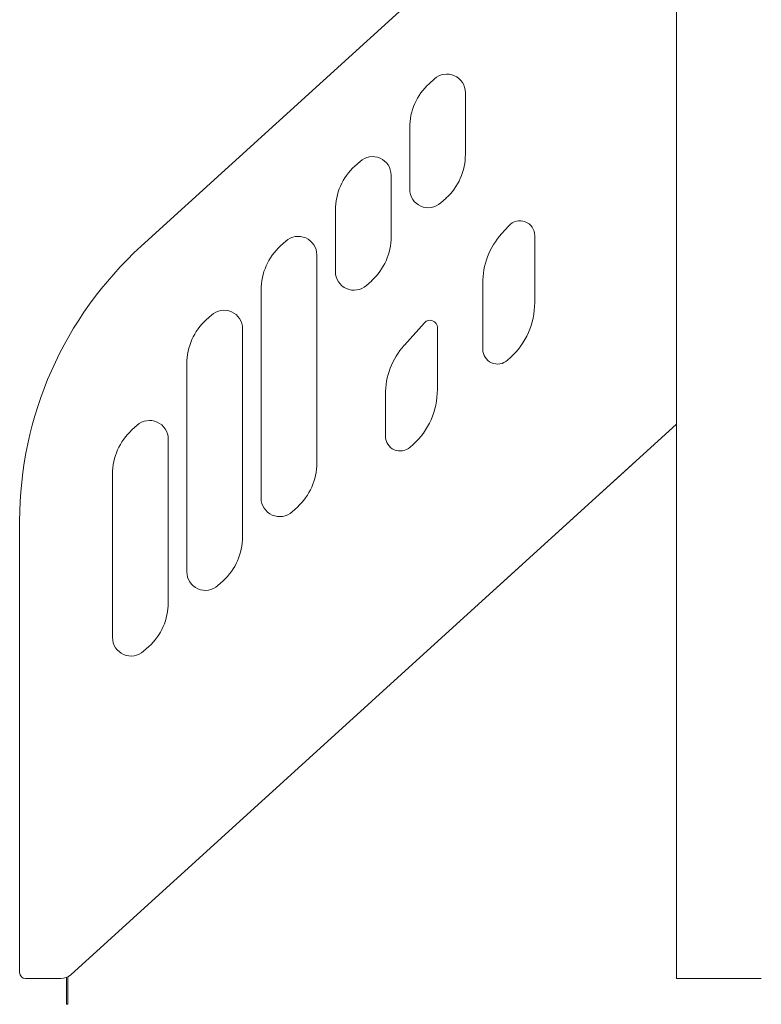
# Model space of a CAD drawing. Units: millimetres. Extents: x 0 to 59116, y 0 to 58871.
# Drawn here: x 52193 to 53192, y 53522 to 54847 of the extents above; entities that cross this region are included whole.
import ezdxf

# ---------------------------------------------------------------- set-up
doc = ezdxf.new("R2010")
doc.units = ezdxf.units.MM

msp = doc.modelspace()

# ---------------------------------------------------------------- linework, layer by layer
at = {"color": 0, "linetype": 'Continuous', "lineweight": 0, "extrusion": (0, 1, 0)}
for p, q in [((53077.7, 55492.3), (53077.7, 53556.3)), ((52952.4, 55084.2), (52356.9, 54542.4)), ((52744.6, 54761.3), (52751.6, 54767.7)), ((52793.4, 54749.2), (52793.4, 54666.2)), ((52718.4, 54619.2), (52718.4, 54702.1)), ((52644.6, 54650.3), (52651.6, 54656.7)), ((52693.4, 54638.2), (52693.4, 54555.2)), ((52767.3, 54607.1), (52760.3, 54600.7)), ((52618.4, 54508.2), (52618.4, 54591.1)), ((52842.2, 54559.3), (52851.8, 54570)), ((52544.6, 54542.8), (52551.6, 54549.2)), ((52886.7, 54556.7), (52886.7, 54466.5)), ((52593.4, 54530.7), (52593.4, 54250.4)), ((52667.3, 54496), (52660.3, 54489.7)), ((52518.4, 54203.3), (52518.4, 54483.6)), ((52816.7, 54403.8), (52816.7, 54492.6)), ((52444.6, 54443.5), (52451.6, 54449.8)), ((52493.4, 54431.3), (52493.4, 54151.1)), ((52711.2, 54409.1), (52738.3, 54439.4)), ((52755.7, 54432.8), (52755.7, 54349.3)), ((52854, 54392.5), (52850.2, 54389)), ((52418.4, 54104), (52418.4, 54384.3)), ((52685.7, 54286.7), (52685.7, 54342.5)), ((52262.2, 53561.5), (53077.7, 54302.9)), ((52344.6, 54295), (52351.6, 54301.3)), ((53023.3, 54253.3), (53077.7, 54302.8)), ((52393.4, 54282.8), (52393.4, 54062.6)), ((52723, 54275.3), (52719.2, 54271.9)), ((52949.2, 54186.1), (53017.2, 54247.8)), ((53023.3, 54253.3), (53017.2, 54247.8)), ((53017.2, 54247.8), (53017.2, 54247.9)), ((52318.4, 54015.5), (52318.4, 54235.8)), ((52567.3, 54191.2), (52560.3, 54184.8)), ((52875.2, 54118.8), (52943.2, 54180.6)), ((52949.2, 54186.1), (52943.2, 54180.6)), ((52943.2, 54180.6), (52943.2, 54180.6)), ((52193.4, 54172.5), (52193.4, 53564.3)), ((52801.2, 54051.6), (52869.2, 54113.4)), ((52875.2, 54118.8), (52869.2, 54113.4)), ((52869.2, 54113.4), (52869.2, 54113.4)), ((52467.3, 54091.9), (52460.3, 54085.5)), ((52367.3, 54003.4), (52360.3, 53997)), ((52213.4, 53556.3), (52201.4, 53556.3)), ((52213.4, 53556.3), (52248.7, 53556.3)), ((52256.4, 53536.6), (52256.4, 53557.9)), ((52258.4, 53536.6), (52258.4, 53558.8)), ((53191.7, 53556.3), (53077.7, 53556.3)), ((53191.7, 53556.3), (53191.7, 53556.3)), ((52256.4, 53536.6), (52256.4, 53521.6)), ((52258.4, 53536.6), (52258.4, 53521.6)), ((52258.4, 53521.6), (52256.4, 53521.6))]:
    msp.add_line(p, q, dxfattribs=at)
at = {"color": 0, "linetype": 'Continuous', "lineweight": 0, "extrusion": (0, 0, -1)}
for centre, radius, start, end in [((-52768.4, 54749.2), 25, 47.7263, 180), ((-52798.4, 54702.1), 80, 0, 47.7263), ((-52713.4, 54666.2), 80, 180, 227.7263), ((-52668.4, 54638.2), 25, 47.7263, 180), ((-52698.4, 54591.1), 80, 0, 47.7263), ((-52743.4, 54619.2), 25, 227.7263, 0), ((-52866.7, 54556.7), 20, 41.8083, 180), ((-52568.4, 54530.7), 25, 47.7263, 180), ((-52613.4, 54555.2), 80, 180, 227.7263), ((-52916.7, 54492.6), 100, 0, 41.8083), ((-52598.4, 54483.6), 80, 0, 47.7263), ((-52643.4, 54508.2), 25, 227.7263, 0), ((-52468.4, 54431.3), 25, 47.7263, 180), ((-52786.7, 54466.5), 100, 180, 227.7263), ((-52498.4, 54384.3), 80, 0, 47.7263), ((-52745.7, 54432.8), 10, 41.8083, 180), ((-52785.7, 54342.5), 100, 0, 41.8083), ((-52836.7, 54403.8), 20, 227.7263, 0), ((-52655.7, 54349.3), 100, 180, 227.7263), ((-52368.4, 54282.8), 25, 47.7263, 180), ((-52398.4, 54235.8), 80, 0, 47.7263), ((-52705.7, 54286.7), 20, 227.7263, 0), ((-52513.4, 54250.4), 80, 180, 227.7263), ((-52543.4, 54203.3), 25, 227.7263, 0), ((-52413.4, 54151.1), 80, 180, 227.7263), ((-52443.4, 54104), 25, 227.7263, 0), ((-52313.4, 54062.6), 80, 180, 227.7263), ((-52343.4, 54015.5), 25, 227.7263, 0)]:
    msp.add_arc(centre, radius, start, end, dxfattribs=at)
at = {"color": 0, "linetype": 'Continuous', "lineweight": 0}
for centre, radius, start, end in [((52693.4, 54172.5), 500, 132.3, 180), ((52201.4, 53564.3), 8, 180, 270), ((52248.7, 53576.3), 20, 270, 312.2737)]:
    msp.add_arc(centre, radius, start, end, dxfattribs=at)
for points in [[(53016.9, 54247.6), (53017, 54247.7), (53017.1, 54247.7), (53017.2, 54247.8)], [(53023.3, 54253.3), (53023.4, 54253.4), (53023.5, 54253.5), (53023.5, 54253.7)], [(52942.9, 54180.4), (52943, 54180.5), (52943.1, 54180.5), (52943.2, 54180.6)], [(52949.2, 54186.1), (52949.3, 54186.2), (52949.4, 54186.3), (52949.5, 54186.4)], [(52869, 54113.2), (52869.1, 54113.3), (52869.1, 54113.3), (52869.2, 54113.4)], [(52875.2, 54118.8), (52875.3, 54118.9), (52875.4, 54119), (52875.4, 54119)], [(52801.2, 54051.6), (52801.2, 54051.6), (52801.2, 54051.6), (52801.2, 54051.6)]]:
    msp.add_open_spline(points, degree=3, dxfattribs=at)

doc.saveas('drawing.dxf')
